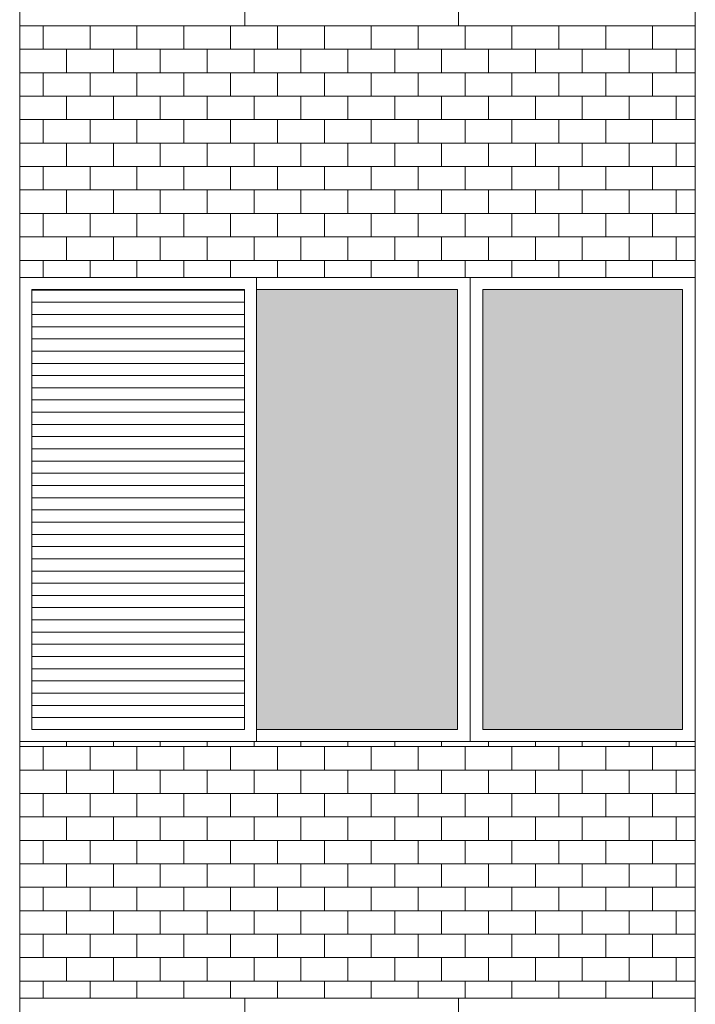
# Model space of a CAD drawing. Units: millimetres. Extents: x 8575 to 3566042, y -90 to 3252901.
# Drawn here: x 28833 to 29015, y 7536 to 7801 of the extents above; entities that cross this region are included whole.
import ezdxf

# ---------------------------------------------------------------- set-up
doc = ezdxf.new("R2010")
doc.units = ezdxf.units.MM
for name, color, linetype, lineweight in [('+A_A_0.00', 40, 'Continuous', 0), ('+A_A_0.18', 191, 'Continuous', 18), ('+A_A_Esquadrias_0.10', 2, 'Continuous', 0), ('18JANELAS', 253, 'Continuous', 0)]:
    doc.layers.add(name, color=color, linetype=linetype, lineweight=lineweight)

msp = doc.modelspace()

# ---------------------------------------------------------------- linework, layer by layer
at = {"layer": '+A_A_0.00'}
for p, q in [((29014.66, 7799.49), (28832.62, 7799.49)), ((28832.62, 7799.49), (28832.62, 7731.73)), ((28832.62, 7799.49), (28832.62, 7799.49)), ((28838.94, 7799.49), (28838.94, 7793.17)), ((28845.25, 7799.49), (28845.25, 7799.49)), ((28851.57, 7799.49), (28851.57, 7793.17)), ((28857.88, 7799.49), (28857.88, 7799.49)), ((28864.2, 7799.49), (28864.2, 7793.17)), ((28870.51, 7799.49), (28870.51, 7799.49)), ((28876.83, 7799.49), (28876.83, 7793.17)), ((28883.15, 7799.49), (28883.15, 7799.49)), ((28889.46, 7799.49), (28889.46, 7793.17)), ((28895.78, 7799.49), (28895.78, 7799.49)), ((28902.09, 7799.49), (28902.09, 7793.17)), ((28908.41, 7799.49), (28908.41, 7799.49)), ((28914.73, 7799.49), (28914.73, 7793.17)), ((28921.04, 7799.49), (28921.04, 7799.49)), ((28927.36, 7799.49), (28927.36, 7793.17)), ((28933.67, 7799.49), (28933.67, 7799.49)), ((28939.99, 7799.49), (28939.99, 7793.17)), ((28946.3, 7799.49), (28946.3, 7799.49)), ((28952.62, 7799.49), (28952.62, 7793.17)), ((28958.94, 7799.49), (28958.94, 7799.49)), ((28965.25, 7799.49), (28965.25, 7793.17)), ((28971.57, 7799.49), (28971.57, 7799.49)), ((28977.88, 7799.49), (28977.88, 7793.17)), ((28984.2, 7799.49), (28984.2, 7799.49)), ((28990.52, 7799.49), (28990.52, 7793.17)), ((28996.83, 7799.49), (28996.83, 7799.49)), ((29003.15, 7799.49), (29003.15, 7793.17)), ((29009.46, 7799.49), (29014.66, 7799.49)), ((29009.46, 7799.49), (29009.46, 7799.49)), ((29014.66, 7731.73), (29014.66, 7799.49)), ((28838.94, 7786.86), (28838.94, 7780.54)), ((28851.57, 7786.86), (28851.57, 7780.54)), ((28864.2, 7786.86), (28864.2, 7780.54)), ((28876.83, 7786.86), (28876.83, 7780.54)), ((28889.46, 7786.86), (28889.46, 7780.54)), ((28902.09, 7786.86), (28902.09, 7780.54)), ((28914.73, 7786.86), (28914.73, 7780.54)), ((28927.36, 7786.86), (28927.36, 7780.54)), ((28939.99, 7786.86), (28939.99, 7780.54)), ((28952.62, 7786.86), (28952.62, 7780.54)), ((28965.25, 7786.86), (28965.25, 7780.54)), ((28977.88, 7786.86), (28977.88, 7780.54)), ((28990.52, 7786.86), (28990.52, 7780.54)), ((29003.15, 7786.86), (29003.15, 7780.54)), ((29009.46, 7786.86), (29014.66, 7786.86)), ((28838.94, 7774.23), (28838.94, 7767.91)), ((28851.57, 7774.23), (28851.57, 7767.91)), ((28864.2, 7774.23), (28864.2, 7767.91)), ((28876.83, 7774.23), (28876.83, 7767.91)), ((28889.46, 7774.23), (28889.46, 7767.91)), ((28902.09, 7774.23), (28902.09, 7767.91)), ((28914.73, 7774.23), (28914.73, 7767.91)), ((28927.36, 7774.23), (28927.36, 7767.91)), ((28939.99, 7774.23), (28939.99, 7767.91)), ((28952.62, 7774.23), (28952.62, 7767.91)), ((28965.25, 7774.23), (28965.25, 7767.91)), ((28977.88, 7774.23), (28977.88, 7767.91)), ((28990.52, 7774.23), (28990.52, 7767.91)), ((29003.15, 7774.23), (29003.15, 7767.91)), ((29009.46, 7774.23), (29014.66, 7774.23)), ((28838.94, 7761.59), (28838.94, 7755.28)), ((28851.57, 7761.59), (28851.57, 7755.28)), ((28864.2, 7761.59), (28864.2, 7755.28)), ((28876.83, 7761.59), (28876.83, 7755.28)), ((28889.46, 7761.59), (28889.46, 7755.28)), ((28902.09, 7761.59), (28902.09, 7755.28)), ((28914.73, 7761.59), (28914.73, 7755.28)), ((28927.36, 7761.59), (28927.36, 7755.28)), ((28939.99, 7761.59), (28939.99, 7755.28)), ((28952.62, 7761.59), (28952.62, 7755.28)), ((28965.25, 7761.59), (28965.25, 7755.28)), ((28977.88, 7761.59), (28977.88, 7755.28)), ((28990.52, 7761.59), (28990.52, 7755.28)), ((29003.15, 7761.59), (29003.15, 7755.28)), ((29009.46, 7761.59), (29014.66, 7761.59)), ((28838.94, 7748.96), (28838.94, 7742.65)), ((28851.57, 7748.96), (28851.57, 7742.65)), ((28864.2, 7748.96), (28864.2, 7742.65)), ((28876.83, 7748.96), (28876.83, 7742.65)), ((28889.46, 7748.96), (28889.46, 7742.65)), ((28902.09, 7748.96), (28902.09, 7742.65)), ((28914.73, 7748.96), (28914.73, 7742.65)), ((28927.36, 7748.96), (28927.36, 7742.65)), ((28939.99, 7748.96), (28939.99, 7742.65)), ((28952.62, 7748.96), (28952.62, 7742.65)), ((28965.25, 7748.96), (28965.25, 7742.65)), ((28977.88, 7748.96), (28977.88, 7742.65)), ((28990.52, 7748.96), (28990.52, 7742.65)), ((29003.15, 7748.96), (29003.15, 7742.65)), ((29009.46, 7748.96), (29014.66, 7748.96)), ((28838.94, 7736.33), (28838.94, 7731.73)), ((28851.57, 7736.33), (28851.57, 7731.73)), ((28864.2, 7736.33), (28864.2, 7731.73)), ((28876.83, 7736.33), (28876.83, 7731.73)), ((28889.46, 7736.33), (28889.46, 7731.73)), ((28902.09, 7736.33), (28902.09, 7731.73)), ((28914.73, 7736.33), (28914.73, 7731.73)), ((28927.36, 7736.33), (28927.36, 7731.73)), ((28939.99, 7736.33), (28939.99, 7731.73)), ((28952.62, 7736.33), (28952.62, 7731.73)), ((28965.25, 7736.33), (28965.25, 7731.73)), ((28977.88, 7736.33), (28977.88, 7731.73)), ((28990.52, 7736.33), (28990.52, 7731.73)), ((29003.15, 7736.33), (29003.15, 7731.73)), ((29009.46, 7736.33), (29014.66, 7736.33)), ((29014.66, 7606.73), (28832.62, 7606.73)), ((28832.62, 7606.73), (28832.62, 7537.65)), ((28832.62, 7606.73), (28832.62, 7605.41)), ((28845.25, 7606.73), (28845.25, 7605.41)), ((28857.88, 7606.73), (28857.88, 7605.41)), ((28870.51, 7606.73), (28870.51, 7605.41)), ((28883.15, 7606.73), (28883.15, 7605.41)), ((28895.78, 7606.73), (28895.78, 7605.41)), ((28908.41, 7606.73), (28908.41, 7605.41)), ((28921.04, 7606.73), (28921.04, 7605.41)), ((28933.67, 7606.73), (28933.67, 7605.41)), ((28946.3, 7606.73), (28946.3, 7605.41)), ((28958.94, 7606.73), (28958.94, 7605.41)), ((28971.57, 7606.73), (28971.57, 7605.41)), ((28984.2, 7606.73), (28984.2, 7605.41)), ((28996.83, 7606.73), (28996.83, 7605.41)), ((29009.46, 7606.73), (29009.46, 7605.41)), ((29014.66, 7537.65), (29014.66, 7606.73)), ((28838.94, 7605.41), (28838.94, 7599.09)), ((28851.57, 7605.41), (28851.57, 7599.09)), ((28864.2, 7605.41), (28864.2, 7599.09)), ((28876.83, 7605.41), (28876.83, 7599.09)), ((28889.46, 7605.41), (28889.46, 7599.09)), ((28902.09, 7605.41), (28902.09, 7599.09)), ((28914.73, 7605.41), (28914.73, 7599.09)), ((28927.36, 7605.41), (28927.36, 7599.09)), ((28939.99, 7605.41), (28939.99, 7599.09)), ((28952.62, 7605.41), (28952.62, 7599.09)), ((28965.25, 7605.41), (28965.25, 7599.09)), ((28977.88, 7605.41), (28977.88, 7599.09)), ((28990.52, 7605.41), (28990.52, 7599.09)), ((29003.15, 7605.41), (29003.15, 7599.09)), ((29009.46, 7605.41), (29014.66, 7605.41)), ((28838.94, 7592.78), (28838.94, 7586.46)), ((28851.57, 7592.78), (28851.57, 7586.46)), ((28864.2, 7592.78), (28864.2, 7586.46)), ((28876.83, 7592.78), (28876.83, 7586.46)), ((28889.46, 7592.78), (28889.46, 7586.46)), ((28902.09, 7592.78), (28902.09, 7586.46)), ((28914.73, 7592.78), (28914.73, 7586.46)), ((28927.36, 7592.78), (28927.36, 7586.46)), ((28939.99, 7592.78), (28939.99, 7586.46)), ((28952.62, 7592.78), (28952.62, 7586.46)), ((28965.25, 7592.78), (28965.25, 7586.46)), ((28977.88, 7592.78), (28977.88, 7586.46)), ((28990.52, 7592.78), (28990.52, 7586.46)), ((29003.15, 7592.78), (29003.15, 7586.46)), ((29009.46, 7592.78), (29014.66, 7592.78)), ((28838.94, 7580.15), (28838.94, 7573.83)), ((28851.57, 7580.15), (28851.57, 7573.83)), ((28864.2, 7580.15), (28864.2, 7573.83)), ((28876.83, 7580.15), (28876.83, 7573.83)), ((28889.46, 7580.15), (28889.46, 7573.83)), ((28902.09, 7580.15), (28902.09, 7573.83)), ((28914.73, 7580.15), (28914.73, 7573.83)), ((28927.36, 7580.15), (28927.36, 7573.83)), ((28939.99, 7580.15), (28939.99, 7573.83)), ((28952.62, 7580.15), (28952.62, 7573.83)), ((28965.25, 7580.15), (28965.25, 7573.83)), ((28977.88, 7580.15), (28977.88, 7573.83)), ((28990.52, 7580.15), (28990.52, 7573.83)), ((29003.15, 7580.15), (29003.15, 7573.83)), ((29009.46, 7580.15), (29014.66, 7580.15)), ((28838.94, 7567.51), (28838.94, 7561.2)), ((28851.57, 7567.51), (28851.57, 7561.2)), ((28864.2, 7567.51), (28864.2, 7561.2)), ((28876.83, 7567.51), (28876.83, 7561.2)), ((28889.46, 7567.51), (28889.46, 7561.2)), ((28902.09, 7567.51), (28902.09, 7561.2)), ((28914.73, 7567.51), (28914.73, 7561.2)), ((28927.36, 7567.51), (28927.36, 7561.2)), ((28939.99, 7567.51), (28939.99, 7561.2)), ((28952.62, 7567.51), (28952.62, 7561.2)), ((28965.25, 7567.51), (28965.25, 7561.2)), ((28977.88, 7567.51), (28977.88, 7561.2)), ((28990.52, 7567.51), (28990.52, 7561.2)), ((29003.15, 7567.51), (29003.15, 7561.2)), ((29009.46, 7567.51), (29014.66, 7567.51)), ((28838.94, 7554.88), (28838.94, 7548.57)), ((28851.57, 7554.88), (28851.57, 7548.57)), ((28864.2, 7554.88), (28864.2, 7548.57)), ((28876.83, 7554.88), (28876.83, 7548.57)), ((28889.46, 7554.88), (28889.46, 7548.57)), ((28902.09, 7554.88), (28902.09, 7548.57)), ((28914.73, 7554.88), (28914.73, 7548.57)), ((28927.36, 7554.88), (28927.36, 7548.57)), ((28939.99, 7554.88), (28939.99, 7548.57)), ((28952.62, 7554.88), (28952.62, 7548.57)), ((28965.25, 7554.88), (28965.25, 7548.57)), ((28977.88, 7554.88), (28977.88, 7548.57)), ((28990.52, 7554.88), (28990.52, 7548.57)), ((29003.15, 7554.88), (29003.15, 7548.57)), ((29009.46, 7554.88), (29014.66, 7554.88)), ((28838.94, 7542.25), (28838.94, 7537.65)), ((28851.57, 7542.25), (28851.57, 7537.65)), ((28864.2, 7542.25), (28864.2, 7537.65)), ((28876.83, 7542.25), (28876.83, 7537.65)), ((28889.46, 7542.25), (28889.46, 7537.65)), ((28902.09, 7542.25), (28902.09, 7537.65)), ((28914.73, 7542.25), (28914.73, 7537.65)), ((28927.36, 7542.25), (28927.36, 7537.65)), ((28939.99, 7542.25), (28939.99, 7537.65)), ((28952.62, 7542.25), (28952.62, 7537.65)), ((28965.25, 7542.25), (28965.25, 7537.65)), ((28977.88, 7542.25), (28977.88, 7537.65)), ((28990.52, 7542.25), (28990.52, 7537.65)), ((29003.15, 7542.25), (29003.15, 7537.65)), ((29009.46, 7542.25), (29014.66, 7542.25)), ((28832.62, 7537.65), (29014.66, 7537.65))]:
    msp.add_line(p, q, dxfattribs=at)
at = {"layer": '+A_A_0.00', "flags": 128}
for points in [[(28832.62, 7799.49), (28832.62, 7799.49), (28832.62, 7799.49)], [(28832.62, 7799.49), (28845.25, 7799.49), (28845.25, 7799.49)], [(28845.25, 7799.49), (28857.88, 7799.49), (28857.88, 7799.49)], [(28857.88, 7799.49), (28870.51, 7799.49), (28870.51, 7799.49)], [(28870.51, 7799.49), (28883.15, 7799.49), (28883.15, 7799.49)], [(28883.15, 7799.49), (28895.78, 7799.49), (28895.78, 7799.49)], [(28895.78, 7799.49), (28908.41, 7799.49), (28908.41, 7799.49)], [(28908.41, 7799.49), (28921.04, 7799.49), (28921.04, 7799.49)], [(28921.04, 7799.49), (28933.67, 7799.49), (28933.67, 7799.49)], [(28933.67, 7799.49), (28946.3, 7799.49), (28946.3, 7799.49)], [(28946.3, 7799.49), (28958.94, 7799.49), (28958.94, 7799.49)], [(28958.94, 7799.49), (28971.57, 7799.49), (28971.57, 7799.49)], [(28971.57, 7799.49), (28984.2, 7799.49), (28984.2, 7799.49)], [(28984.2, 7799.49), (28996.83, 7799.49), (28996.83, 7799.49)], [(28996.83, 7799.49), (29009.46, 7799.49), (29009.46, 7799.49)], [(28832.62, 7786.86), (28832.62, 7786.86), (28832.62, 7793.17), (28832.62, 7793.17)], [(29014.66, 7793.17), (29009.46, 7793.17), (29009.46, 7786.86)], [(28832.62, 7774.23), (28832.62, 7774.23), (28832.62, 7780.54), (28832.62, 7780.54)], [(29014.66, 7780.54), (29009.46, 7780.54), (29009.46, 7774.23)], [(28832.62, 7761.59), (28832.62, 7761.59), (28832.62, 7767.91), (28832.62, 7767.91)], [(29014.66, 7767.91), (29009.46, 7767.91), (29009.46, 7761.59)], [(28832.62, 7748.96), (28832.62, 7748.96), (28832.62, 7755.28), (28832.62, 7755.28)], [(29014.66, 7755.28), (29009.46, 7755.28), (29009.46, 7748.96)], [(28832.62, 7736.33), (28832.62, 7736.33), (28832.62, 7742.65), (28832.62, 7742.65)], [(29014.66, 7742.65), (29009.46, 7742.65), (29009.46, 7736.33)], [(28832.62, 7731.73), (28923.64, 7731.73), (29014.66, 7731.73)], [(28832.62, 7605.41), (28832.62, 7605.41), (28832.62, 7606.73)], [(28832.62, 7605.41), (28845.25, 7605.41), (28845.25, 7606.73)], [(28845.25, 7605.41), (28857.88, 7605.41), (28857.88, 7606.73)], [(28857.88, 7605.41), (28870.51, 7605.41), (28870.51, 7606.73)], [(28870.51, 7605.41), (28883.15, 7605.41), (28883.15, 7606.73)], [(28883.15, 7605.41), (28895.78, 7605.41), (28895.78, 7606.73)], [(28895.78, 7605.41), (28908.41, 7605.41), (28908.41, 7606.73)], [(28908.41, 7605.41), (28921.04, 7605.41), (28921.04, 7606.73)], [(28921.04, 7605.41), (28933.67, 7605.41), (28933.67, 7606.73)], [(28933.67, 7605.41), (28946.3, 7605.41), (28946.3, 7606.73)], [(28946.3, 7605.41), (28958.94, 7605.41), (28958.94, 7606.73)], [(28958.94, 7605.41), (28971.57, 7605.41), (28971.57, 7606.73)], [(28971.57, 7605.41), (28984.2, 7605.41), (28984.2, 7606.73)], [(28984.2, 7605.41), (28996.83, 7605.41), (28996.83, 7606.73)], [(28996.83, 7605.41), (29009.46, 7605.41), (29009.46, 7606.73)], [(28832.62, 7592.78), (28832.62, 7592.78), (28832.62, 7599.09), (28832.62, 7599.09)], [(29014.66, 7599.09), (29009.46, 7599.09), (29009.46, 7592.78)], [(28832.62, 7580.15), (28832.62, 7580.15), (28832.62, 7586.46), (28832.62, 7586.46)], [(29014.66, 7586.46), (29009.46, 7586.46), (29009.46, 7580.15)], [(28832.62, 7567.51), (28832.62, 7567.51), (28832.62, 7573.83), (28832.62, 7573.83)], [(29014.66, 7573.83), (29009.46, 7573.83), (29009.46, 7567.51)], [(28832.62, 7554.88), (28832.62, 7554.88), (28832.62, 7561.2), (28832.62, 7561.2)], [(29014.66, 7561.2), (29009.46, 7561.2), (29009.46, 7554.88)], [(28832.62, 7542.25), (28832.62, 7542.25), (28832.62, 7548.57), (28832.62, 7548.57)], [(29014.66, 7548.57), (29009.46, 7548.57), (29009.46, 7542.25)]]:
    msp.add_lwpolyline(points, dxfattribs=at)
for points in [[(28832.62, 7786.86), (28845.25, 7786.86), (28845.25, 7793.17), (28832.62, 7793.17), (28832.62, 7786.86)], [(28845.25, 7786.86), (28857.88, 7786.86), (28857.88, 7793.17), (28845.25, 7793.17), (28845.25, 7786.86)], [(28857.88, 7786.86), (28870.51, 7786.86), (28870.51, 7793.17), (28857.88, 7793.17), (28857.88, 7786.86)], [(28870.51, 7786.86), (28883.15, 7786.86), (28883.15, 7793.17), (28870.51, 7793.17), (28870.51, 7786.86)], [(28883.15, 7786.86), (28895.78, 7786.86), (28895.78, 7793.17), (28883.15, 7793.17), (28883.15, 7786.86)], [(28895.78, 7786.86), (28908.41, 7786.86), (28908.41, 7793.17), (28895.78, 7793.17), (28895.78, 7786.86)], [(28908.41, 7786.86), (28921.04, 7786.86), (28921.04, 7793.17), (28908.41, 7793.17), (28908.41, 7786.86)], [(28921.04, 7786.86), (28933.67, 7786.86), (28933.67, 7793.17), (28921.04, 7793.17), (28921.04, 7786.86)], [(28933.67, 7786.86), (28946.3, 7786.86), (28946.3, 7793.17), (28933.67, 7793.17), (28933.67, 7786.86)], [(28946.3, 7786.86), (28958.94, 7786.86), (28958.94, 7793.17), (28946.3, 7793.17), (28946.3, 7786.86)], [(28958.94, 7786.86), (28971.57, 7786.86), (28971.57, 7793.17), (28958.94, 7793.17), (28958.94, 7786.86)], [(28971.57, 7786.86), (28984.2, 7786.86), (28984.2, 7793.17), (28971.57, 7793.17), (28971.57, 7786.86)], [(28984.2, 7786.86), (28996.83, 7786.86), (28996.83, 7793.17), (28984.2, 7793.17), (28984.2, 7786.86)], [(28996.83, 7786.86), (29009.46, 7786.86), (29009.46, 7793.17), (28996.83, 7793.17), (28996.83, 7786.86)], [(28832.62, 7774.23), (28845.25, 7774.23), (28845.25, 7780.54), (28832.62, 7780.54), (28832.62, 7774.23)], [(28845.25, 7774.23), (28857.88, 7774.23), (28857.88, 7780.54), (28845.25, 7780.54), (28845.25, 7774.23)], [(28857.88, 7774.23), (28870.51, 7774.23), (28870.51, 7780.54), (28857.88, 7780.54), (28857.88, 7774.23)], [(28870.51, 7774.23), (28883.15, 7774.23), (28883.15, 7780.54), (28870.51, 7780.54), (28870.51, 7774.23)], [(28883.15, 7774.23), (28895.78, 7774.23), (28895.78, 7780.54), (28883.15, 7780.54), (28883.15, 7774.23)], [(28895.78, 7774.23), (28908.41, 7774.23), (28908.41, 7780.54), (28895.78, 7780.54), (28895.78, 7774.23)], [(28908.41, 7774.23), (28921.04, 7774.23), (28921.04, 7780.54), (28908.41, 7780.54), (28908.41, 7774.23)], [(28921.04, 7774.23), (28933.67, 7774.23), (28933.67, 7780.54), (28921.04, 7780.54), (28921.04, 7774.23)], [(28933.67, 7774.23), (28946.3, 7774.23), (28946.3, 7780.54), (28933.67, 7780.54), (28933.67, 7774.23)], [(28946.3, 7774.23), (28958.94, 7774.23), (28958.94, 7780.54), (28946.3, 7780.54), (28946.3, 7774.23)], [(28958.94, 7774.23), (28971.57, 7774.23), (28971.57, 7780.54), (28958.94, 7780.54), (28958.94, 7774.23)], [(28971.57, 7774.23), (28984.2, 7774.23), (28984.2, 7780.54), (28971.57, 7780.54), (28971.57, 7774.23)], [(28984.2, 7774.23), (28996.83, 7774.23), (28996.83, 7780.54), (28984.2, 7780.54), (28984.2, 7774.23)], [(28996.83, 7774.23), (29009.46, 7774.23), (29009.46, 7780.54), (28996.83, 7780.54), (28996.83, 7774.23)], [(28832.62, 7761.59), (28845.25, 7761.59), (28845.25, 7767.91), (28832.62, 7767.91), (28832.62, 7761.59)], [(28845.25, 7761.59), (28857.88, 7761.59), (28857.88, 7767.91), (28845.25, 7767.91), (28845.25, 7761.59)], [(28857.88, 7761.59), (28870.51, 7761.59), (28870.51, 7767.91), (28857.88, 7767.91), (28857.88, 7761.59)], [(28870.51, 7761.59), (28883.15, 7761.59), (28883.15, 7767.91), (28870.51, 7767.91), (28870.51, 7761.59)], [(28883.15, 7761.59), (28895.78, 7761.59), (28895.78, 7767.91), (28883.15, 7767.91), (28883.15, 7761.59)], [(28895.78, 7761.59), (28908.41, 7761.59), (28908.41, 7767.91), (28895.78, 7767.91), (28895.78, 7761.59)], [(28908.41, 7761.59), (28921.04, 7761.59), (28921.04, 7767.91), (28908.41, 7767.91), (28908.41, 7761.59)], [(28921.04, 7761.59), (28933.67, 7761.59), (28933.67, 7767.91), (28921.04, 7767.91), (28921.04, 7761.59)], [(28933.67, 7761.59), (28946.3, 7761.59), (28946.3, 7767.91), (28933.67, 7767.91), (28933.67, 7761.59)], [(28946.3, 7761.59), (28958.94, 7761.59), (28958.94, 7767.91), (28946.3, 7767.91), (28946.3, 7761.59)], [(28958.94, 7761.59), (28971.57, 7761.59), (28971.57, 7767.91), (28958.94, 7767.91), (28958.94, 7761.59)], [(28971.57, 7761.59), (28984.2, 7761.59), (28984.2, 7767.91), (28971.57, 7767.91), (28971.57, 7761.59)], [(28984.2, 7761.59), (28996.83, 7761.59), (28996.83, 7767.91), (28984.2, 7767.91), (28984.2, 7761.59)], [(28996.83, 7761.59), (29009.46, 7761.59), (29009.46, 7767.91), (28996.83, 7767.91), (28996.83, 7761.59)], [(28832.62, 7748.96), (28845.25, 7748.96), (28845.25, 7755.28), (28832.62, 7755.28), (28832.62, 7748.96)], [(28845.25, 7748.96), (28857.88, 7748.96), (28857.88, 7755.28), (28845.25, 7755.28), (28845.25, 7748.96)], [(28857.88, 7748.96), (28870.51, 7748.96), (28870.51, 7755.28), (28857.88, 7755.28), (28857.88, 7748.96)], [(28870.51, 7748.96), (28883.15, 7748.96), (28883.15, 7755.28), (28870.51, 7755.28), (28870.51, 7748.96)], [(28883.15, 7748.96), (28895.78, 7748.96), (28895.78, 7755.28), (28883.15, 7755.28), (28883.15, 7748.96)], [(28895.78, 7748.96), (28908.41, 7748.96), (28908.41, 7755.28), (28895.78, 7755.28), (28895.78, 7748.96)], [(28908.41, 7748.96), (28921.04, 7748.96), (28921.04, 7755.28), (28908.41, 7755.28), (28908.41, 7748.96)], [(28921.04, 7748.96), (28933.67, 7748.96), (28933.67, 7755.28), (28921.04, 7755.28), (28921.04, 7748.96)], [(28933.67, 7748.96), (28946.3, 7748.96), (28946.3, 7755.28), (28933.67, 7755.28), (28933.67, 7748.96)], [(28946.3, 7748.96), (28958.94, 7748.96), (28958.94, 7755.28), (28946.3, 7755.28), (28946.3, 7748.96)], [(28958.94, 7748.96), (28971.57, 7748.96), (28971.57, 7755.28), (28958.94, 7755.28), (28958.94, 7748.96)], [(28971.57, 7748.96), (28984.2, 7748.96), (28984.2, 7755.28), (28971.57, 7755.28), (28971.57, 7748.96)], [(28984.2, 7748.96), (28996.83, 7748.96), (28996.83, 7755.28), (28984.2, 7755.28), (28984.2, 7748.96)], [(28996.83, 7748.96), (29009.46, 7748.96), (29009.46, 7755.28), (28996.83, 7755.28), (28996.83, 7748.96)], [(28832.62, 7736.33), (28845.25, 7736.33), (28845.25, 7742.65), (28832.62, 7742.65), (28832.62, 7736.33)], [(28845.25, 7736.33), (28857.88, 7736.33), (28857.88, 7742.65), (28845.25, 7742.65), (28845.25, 7736.33)], [(28857.88, 7736.33), (28870.51, 7736.33), (28870.51, 7742.65), (28857.88, 7742.65), (28857.88, 7736.33)], [(28870.51, 7736.33), (28883.15, 7736.33), (28883.15, 7742.65), (28870.51, 7742.65), (28870.51, 7736.33)], [(28883.15, 7736.33), (28895.78, 7736.33), (28895.78, 7742.65), (28883.15, 7742.65), (28883.15, 7736.33)], [(28895.78, 7736.33), (28908.41, 7736.33), (28908.41, 7742.65), (28895.78, 7742.65), (28895.78, 7736.33)], [(28908.41, 7736.33), (28921.04, 7736.33), (28921.04, 7742.65), (28908.41, 7742.65), (28908.41, 7736.33)], [(28921.04, 7736.33), (28933.67, 7736.33), (28933.67, 7742.65), (28921.04, 7742.65), (28921.04, 7736.33)], [(28933.67, 7736.33), (28946.3, 7736.33), (28946.3, 7742.65), (28933.67, 7742.65), (28933.67, 7736.33)], [(28946.3, 7736.33), (28958.94, 7736.33), (28958.94, 7742.65), (28946.3, 7742.65), (28946.3, 7736.33)], [(28958.94, 7736.33), (28971.57, 7736.33), (28971.57, 7742.65), (28958.94, 7742.65), (28958.94, 7736.33)], [(28971.57, 7736.33), (28984.2, 7736.33), (28984.2, 7742.65), (28971.57, 7742.65), (28971.57, 7736.33)], [(28984.2, 7736.33), (28996.83, 7736.33), (28996.83, 7742.65), (28984.2, 7742.65), (28984.2, 7736.33)], [(28996.83, 7736.33), (29009.46, 7736.33), (29009.46, 7742.65), (28996.83, 7742.65), (28996.83, 7736.33)], [(28832.62, 7592.78), (28845.25, 7592.78), (28845.25, 7599.09), (28832.62, 7599.09), (28832.62, 7592.78)], [(28845.25, 7592.78), (28857.88, 7592.78), (28857.88, 7599.09), (28845.25, 7599.09), (28845.25, 7592.78)], [(28857.88, 7592.78), (28870.51, 7592.78), (28870.51, 7599.09), (28857.88, 7599.09), (28857.88, 7592.78)], [(28870.51, 7592.78), (28883.15, 7592.78), (28883.15, 7599.09), (28870.51, 7599.09), (28870.51, 7592.78)], [(28883.15, 7592.78), (28895.78, 7592.78), (28895.78, 7599.09), (28883.15, 7599.09), (28883.15, 7592.78)], [(28895.78, 7592.78), (28908.41, 7592.78), (28908.41, 7599.09), (28895.78, 7599.09), (28895.78, 7592.78)], [(28908.41, 7592.78), (28921.04, 7592.78), (28921.04, 7599.09), (28908.41, 7599.09), (28908.41, 7592.78)], [(28921.04, 7592.78), (28933.67, 7592.78), (28933.67, 7599.09), (28921.04, 7599.09), (28921.04, 7592.78)], [(28933.67, 7592.78), (28946.3, 7592.78), (28946.3, 7599.09), (28933.67, 7599.09), (28933.67, 7592.78)], [(28946.3, 7592.78), (28958.94, 7592.78), (28958.94, 7599.09), (28946.3, 7599.09), (28946.3, 7592.78)], [(28958.94, 7592.78), (28971.57, 7592.78), (28971.57, 7599.09), (28958.94, 7599.09), (28958.94, 7592.78)], [(28971.57, 7592.78), (28984.2, 7592.78), (28984.2, 7599.09), (28971.57, 7599.09), (28971.57, 7592.78)], [(28984.2, 7592.78), (28996.83, 7592.78), (28996.83, 7599.09), (28984.2, 7599.09), (28984.2, 7592.78)], [(28996.83, 7592.78), (29009.46, 7592.78), (29009.46, 7599.09), (28996.83, 7599.09), (28996.83, 7592.78)], [(28832.62, 7580.15), (28845.25, 7580.15), (28845.25, 7586.46), (28832.62, 7586.46), (28832.62, 7580.15)], [(28845.25, 7580.15), (28857.88, 7580.15), (28857.88, 7586.46), (28845.25, 7586.46), (28845.25, 7580.15)], [(28857.88, 7580.15), (28870.51, 7580.15), (28870.51, 7586.46), (28857.88, 7586.46), (28857.88, 7580.15)], [(28870.51, 7580.15), (28883.15, 7580.15), (28883.15, 7586.46), (28870.51, 7586.46), (28870.51, 7580.15)], [(28883.15, 7580.15), (28895.78, 7580.15), (28895.78, 7586.46), (28883.15, 7586.46), (28883.15, 7580.15)], [(28895.78, 7580.15), (28908.41, 7580.15), (28908.41, 7586.46), (28895.78, 7586.46), (28895.78, 7580.15)], [(28908.41, 7580.15), (28921.04, 7580.15), (28921.04, 7586.46), (28908.41, 7586.46), (28908.41, 7580.15)], [(28921.04, 7580.15), (28933.67, 7580.15), (28933.67, 7586.46), (28921.04, 7586.46), (28921.04, 7580.15)], [(28933.67, 7580.15), (28946.3, 7580.15), (28946.3, 7586.46), (28933.67, 7586.46), (28933.67, 7580.15)], [(28946.3, 7580.15), (28958.94, 7580.15), (28958.94, 7586.46), (28946.3, 7586.46), (28946.3, 7580.15)], [(28958.94, 7580.15), (28971.57, 7580.15), (28971.57, 7586.46), (28958.94, 7586.46), (28958.94, 7580.15)], [(28971.57, 7580.15), (28984.2, 7580.15), (28984.2, 7586.46), (28971.57, 7586.46), (28971.57, 7580.15)], [(28984.2, 7580.15), (28996.83, 7580.15), (28996.83, 7586.46), (28984.2, 7586.46), (28984.2, 7580.15)], [(28996.83, 7580.15), (29009.46, 7580.15), (29009.46, 7586.46), (28996.83, 7586.46), (28996.83, 7580.15)], [(28832.62, 7567.51), (28845.25, 7567.51), (28845.25, 7573.83), (28832.62, 7573.83), (28832.62, 7567.51)], [(28845.25, 7567.51), (28857.88, 7567.51), (28857.88, 7573.83), (28845.25, 7573.83), (28845.25, 7567.51)], [(28857.88, 7567.51), (28870.51, 7567.51), (28870.51, 7573.83), (28857.88, 7573.83), (28857.88, 7567.51)], [(28870.51, 7567.51), (28883.15, 7567.51), (28883.15, 7573.83), (28870.51, 7573.83), (28870.51, 7567.51)], [(28883.15, 7567.51), (28895.78, 7567.51), (28895.78, 7573.83), (28883.15, 7573.83), (28883.15, 7567.51)], [(28895.78, 7567.51), (28908.41, 7567.51), (28908.41, 7573.83), (28895.78, 7573.83), (28895.78, 7567.51)], [(28908.41, 7567.51), (28921.04, 7567.51), (28921.04, 7573.83), (28908.41, 7573.83), (28908.41, 7567.51)], [(28921.04, 7567.51), (28933.67, 7567.51), (28933.67, 7573.83), (28921.04, 7573.83), (28921.04, 7567.51)], [(28933.67, 7567.51), (28946.3, 7567.51), (28946.3, 7573.83), (28933.67, 7573.83), (28933.67, 7567.51)], [(28946.3, 7567.51), (28958.94, 7567.51), (28958.94, 7573.83), (28946.3, 7573.83), (28946.3, 7567.51)], [(28958.94, 7567.51), (28971.57, 7567.51), (28971.57, 7573.83), (28958.94, 7573.83), (28958.94, 7567.51)], [(28971.57, 7567.51), (28984.2, 7567.51), (28984.2, 7573.83), (28971.57, 7573.83), (28971.57, 7567.51)], [(28984.2, 7567.51), (28996.83, 7567.51), (28996.83, 7573.83), (28984.2, 7573.83), (28984.2, 7567.51)], [(28996.83, 7567.51), (29009.46, 7567.51), (29009.46, 7573.83), (28996.83, 7573.83), (28996.83, 7567.51)], [(28832.62, 7554.88), (28845.25, 7554.88), (28845.25, 7561.2), (28832.62, 7561.2), (28832.62, 7554.88)], [(28845.25, 7554.88), (28857.88, 7554.88), (28857.88, 7561.2), (28845.25, 7561.2), (28845.25, 7554.88)], [(28857.88, 7554.88), (28870.51, 7554.88), (28870.51, 7561.2), (28857.88, 7561.2), (28857.88, 7554.88)], [(28870.51, 7554.88), (28883.15, 7554.88), (28883.15, 7561.2), (28870.51, 7561.2), (28870.51, 7554.88)], [(28883.15, 7554.88), (28895.78, 7554.88), (28895.78, 7561.2), (28883.15, 7561.2), (28883.15, 7554.88)], [(28895.78, 7554.88), (28908.41, 7554.88), (28908.41, 7561.2), (28895.78, 7561.2), (28895.78, 7554.88)], [(28908.41, 7554.88), (28921.04, 7554.88), (28921.04, 7561.2), (28908.41, 7561.2), (28908.41, 7554.88)], [(28921.04, 7554.88), (28933.67, 7554.88), (28933.67, 7561.2), (28921.04, 7561.2), (28921.04, 7554.88)], [(28933.67, 7554.88), (28946.3, 7554.88), (28946.3, 7561.2), (28933.67, 7561.2), (28933.67, 7554.88)], [(28946.3, 7554.88), (28958.94, 7554.88), (28958.94, 7561.2), (28946.3, 7561.2), (28946.3, 7554.88)], [(28958.94, 7554.88), (28971.57, 7554.88), (28971.57, 7561.2), (28958.94, 7561.2), (28958.94, 7554.88)], [(28971.57, 7554.88), (28984.2, 7554.88), (28984.2, 7561.2), (28971.57, 7561.2), (28971.57, 7554.88)], [(28984.2, 7554.88), (28996.83, 7554.88), (28996.83, 7561.2), (28984.2, 7561.2), (28984.2, 7554.88)], [(28996.83, 7554.88), (29009.46, 7554.88), (29009.46, 7561.2), (28996.83, 7561.2), (28996.83, 7554.88)], [(28832.62, 7542.25), (28845.25, 7542.25), (28845.25, 7548.57), (28832.62, 7548.57), (28832.62, 7542.25)], [(28845.25, 7542.25), (28857.88, 7542.25), (28857.88, 7548.57), (28845.25, 7548.57), (28845.25, 7542.25)], [(28857.88, 7542.25), (28870.51, 7542.25), (28870.51, 7548.57), (28857.88, 7548.57), (28857.88, 7542.25)], [(28870.51, 7542.25), (28883.15, 7542.25), (28883.15, 7548.57), (28870.51, 7548.57), (28870.51, 7542.25)], [(28883.15, 7542.25), (28895.78, 7542.25), (28895.78, 7548.57), (28883.15, 7548.57), (28883.15, 7542.25)], [(28895.78, 7542.25), (28908.41, 7542.25), (28908.41, 7548.57), (28895.78, 7548.57), (28895.78, 7542.25)], [(28908.41, 7542.25), (28921.04, 7542.25), (28921.04, 7548.57), (28908.41, 7548.57), (28908.41, 7542.25)], [(28921.04, 7542.25), (28933.67, 7542.25), (28933.67, 7548.57), (28921.04, 7548.57), (28921.04, 7542.25)], [(28933.67, 7542.25), (28946.3, 7542.25), (28946.3, 7548.57), (28933.67, 7548.57), (28933.67, 7542.25)], [(28946.3, 7542.25), (28958.94, 7542.25), (28958.94, 7548.57), (28946.3, 7548.57), (28946.3, 7542.25)], [(28958.94, 7542.25), (28971.57, 7542.25), (28971.57, 7548.57), (28958.94, 7548.57), (28958.94, 7542.25)], [(28971.57, 7542.25), (28984.2, 7542.25), (28984.2, 7548.57), (28971.57, 7548.57), (28971.57, 7542.25)], [(28984.2, 7542.25), (28996.83, 7542.25), (28996.83, 7548.57), (28984.2, 7548.57), (28984.2, 7542.25)], [(28996.83, 7542.25), (29009.46, 7542.25), (29009.46, 7548.57), (28996.83, 7548.57), (28996.83, 7542.25)]]:
    msp.add_lwpolyline(points, close=True, dxfattribs=at)
at = {"layer": '+A_A_0.18'}
for p, q in [((28832.62, 11257.41), (28832.62, 6890.27)), ((29014.66, 6890.27), (29014.66, 11257.41)), ((29014.66, 7799.49), (28832.62, 7799.49)), ((29014.66, 7731.73), (28832.62, 7731.73)), ((28832.62, 7606.73), (29014.66, 7606.73)), ((28832.62, 7606.73), (29014.66, 7606.73)), ((29014.66, 7537.65), (28832.62, 7537.65))]:
    msp.add_line(p, q, dxfattribs=at)
at = {"layer": '+A_A_Esquadrias_0.10', "ltscale": 1.012911}
for p, q in [((28893.28, 7924.49), (28893.28, 7799.49)), ((28954, 7731.73), (28954, 7606.73)), ((28893.28, 7537.65), (28893.28, 7412.65))]:
    msp.add_line(p, q, dxfattribs=at)
at = {"layer": '+A_A_Esquadrias_0.10'}
for p, q in [((28893.16, 7728.34), (28835.91, 7728.34)), ((28893.16, 7725.05), (28835.91, 7725.05)), ((28893.16, 7721.76), (28835.91, 7721.76)), ((28893.16, 7718.47), (28835.91, 7718.47)), ((28893.16, 7715.18), (28835.91, 7715.18)), ((28893.16, 7711.89), (28835.91, 7711.89)), ((28893.16, 7708.6), (28835.91, 7708.6)), ((28893.16, 7705.31), (28835.91, 7705.31)), ((28893.16, 7702.02), (28835.91, 7702.02)), ((28893.16, 7698.73), (28835.91, 7698.73)), ((28893.16, 7695.44), (28835.91, 7695.44)), ((28893.16, 7692.15), (28835.91, 7692.15)), ((28893.16, 7688.87), (28835.91, 7688.87)), ((28893.16, 7685.58), (28835.91, 7685.58)), ((28893.16, 7682.29), (28835.91, 7682.29)), ((28893.16, 7679), (28835.91, 7679)), ((28893.16, 7675.71), (28835.91, 7675.71)), ((28893.16, 7672.42), (28835.91, 7672.42)), ((28893.16, 7669.13), (28835.91, 7669.13)), ((28893.16, 7665.84), (28835.91, 7665.84)), ((28893.16, 7662.55), (28835.91, 7662.55)), ((28893.16, 7659.26), (28835.91, 7659.26)), ((28893.16, 7655.97), (28835.91, 7655.97)), ((28893.16, 7652.68), (28835.91, 7652.68)), ((28893.16, 7649.39), (28835.91, 7649.39)), ((28893.16, 7646.1), (28835.91, 7646.1)), ((28893.16, 7642.81), (28835.91, 7642.81)), ((28893.16, 7639.52), (28835.91, 7639.52)), ((28893.16, 7636.23), (28835.91, 7636.23)), ((28893.16, 7632.94), (28835.91, 7632.94)), ((28893.16, 7629.65), (28835.91, 7629.65)), ((28893.16, 7626.36), (28835.91, 7626.36)), ((28893.16, 7623.08), (28835.91, 7623.08)), ((28893.16, 7619.79), (28835.91, 7619.79)), ((28893.16, 7616.5), (28835.91, 7616.5)), ((28893.16, 7613.21), (28835.91, 7613.21))]:
    msp.add_line(p, q, dxfattribs=at)
at = {"layer": '+A_A_Esquadrias_0.10', "ltscale": 1.012911, "flags": 128}
for points in [[(28832.62, 7924.49), (28893.28, 7924.49), (28893.28, 7799.49), (28832.62, 7799.49), (28832.62, 7924.49)], [(29014.66, 7731.73), (28954, 7731.73), (28954, 7606.73), (29014.66, 7606.73), (29014.66, 7731.73)], [(29011.24, 7728.44), (28957.42, 7728.44), (28957.42, 7610.02), (29011.24, 7610.02), (29011.24, 7728.44)], [(28832.62, 7537.65), (28893.28, 7537.65), (28893.28, 7412.65), (28832.62, 7412.65), (28832.62, 7537.65)]]:
    msp.add_lwpolyline(points, close=True, dxfattribs=at)
for points in [[(28950.83, 7799.49), (28893.28, 7799.49), (28893.28, 7924.49), (28950.83, 7924.49)], [(28896.45, 7606.73), (28954, 7606.73), (28954, 7731.73), (28896.45, 7731.73)], [(28896.45, 7610.02), (28950.58, 7610.02), (28950.58, 7728.44), (28896.45, 7728.44)], [(28950.83, 7412.65), (28893.28, 7412.65), (28893.28, 7537.65), (28950.83, 7537.65)]]:
    msp.add_lwpolyline(points, dxfattribs=at)
at = {"layer": '+A_A_Esquadrias_0.10', "flags": 128}
for points in [[(29014.66, 7924.49), (28950.83, 7924.49), (28950.83, 7799.49), (29014.66, 7799.49), (29014.66, 7924.49)], [(28832.62, 7731.73), (28896.45, 7731.73), (28896.45, 7606.73), (28832.62, 7606.73), (28832.62, 7731.73)], [(28835.91, 7728.44), (28893.16, 7728.44), (28893.16, 7610.02), (28835.91, 7610.02), (28835.91, 7728.44)], [(29014.66, 7537.65), (28950.83, 7537.65), (28950.83, 7412.65), (29014.66, 7412.65), (29014.66, 7537.65)]]:
    msp.add_lwpolyline(points, close=True, dxfattribs=at)
at = {"layer": '18JANELAS', "color": 254, "ltscale": 1.012911, "extrusion": (0, 0, -1)}
msp.add_solid([(-28896.45, 7728.44), (-28950.58, 7728.44), (-28896.45, 7610.02), (-28950.58, 7610.02)], dxfattribs=at)
at = {"layer": '18JANELAS', "color": 254, "ltscale": 1.012911}
msp.add_solid([(29011.24, 7610.02), (28957.42, 7610.02), (29011.24, 7728.44), (28957.42, 7728.44)], dxfattribs=at)

doc.saveas('drawing.dxf')
